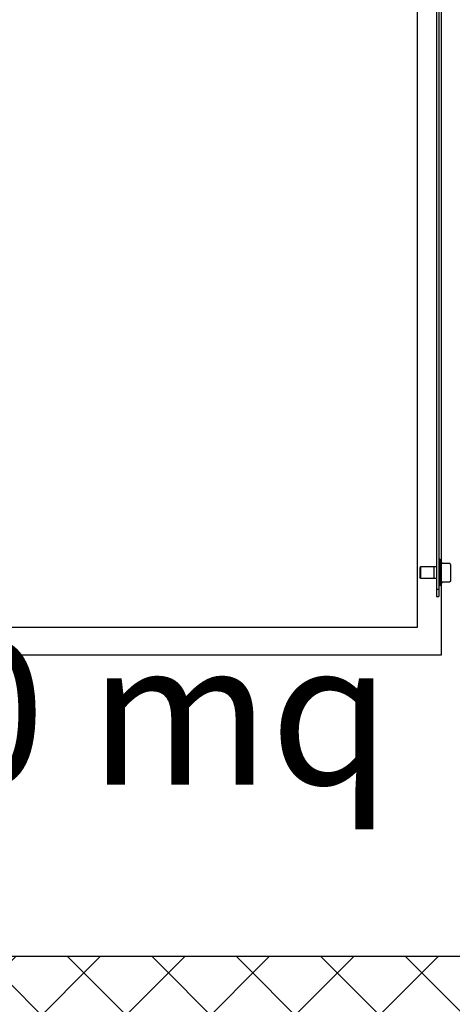
# Model space of a CAD drawing. Extents: x -1009 to -893, y 582 to 1020.
# Drawn here: x -936 to -935, y 732 to 733 of the extents above; entities that cross this region are included whole.
import ezdxf

# ---------------------------------------------------------------- set-up
doc = ezdxf.new("R2010")
doc.units = 0
doc.linetypes.add('CONTINUA', pattern=[0])
doc.layers.get('0').update_dxf_attribs({"linetype": 'CONTINUOUS'})
for name, color, linetype in [('TC_ASCENSORI', 4, 'CONTINUOUS'), ('TC_RETINI', 251, 'CONTINUA'), ('TC_SETTI', 7, 'CONTINUOUS'), ('TC_SUP UTILE', 2, 'CONTINUOUS')]:
    doc.layers.add(name, color=color, linetype=linetype)
doc.styles.add('ARIAL', font='ARIAL.TTF')

# ---------------------------------------------------------------- blocks, each defined once
blk = doc.blocks.new('A$C59D6080C')
at = {"color": 252}
for p, q in [((1900, 1834), (350, 1834)), ((350, 1834), (350, 205)), ((1875, 1805), (375, 1805)), ((375, 1805), (375, 205)), ((352.5, 973), (352.5, 1773)), ((355, 1773), (352.5, 1773)), ((355, 1765.5), (352.5, 1765.5)), ((355, 973), (355, 1773)), ((340.5, 1756.5), (341.3, 1757.8)), ((340.5, 1739.5), (340.5, 1756.5)), ((351.7, 1757.8), (341.3, 1757.8)), ((349.3, 1757.8), (351.7, 1762)), ((351.7, 1734), (351.7, 1762)), ((351.7, 1762), (352.5, 1762)), ((355, 1754), (357.8, 1754)), ((357.8, 1742), (357.8, 1754)), ((357.8, 1742), (357.8, 1754)), ((357.8, 1754), (371.9, 1754)), ((371.9, 1742), (371.9, 1754)), ((371.9, 1754), (372.5, 1752.9)), ((372.5, 1743.1), (372.5, 1752.9)), ((372.5, 1743.1), (372.5, 1752.9)), ((371.9, 1742), (372.5, 1743.1)), ((340.5, 1739.5), (341.3, 1738.2)), ((351.7, 1738.2), (341.3, 1738.2)), ((349.3, 1738.2), (351.7, 1734)), ((351.7, 1734), (352.5, 1734)), ((355, 1742), (357.8, 1742)), ((357.8, 1742), (371.9, 1742))]:
    blk.add_line(p, q, dxfattribs=at)

msp = doc.modelspace()

# ---------------------------------------------------------------- hatches: boundary and pattern name
at = {"layer": 'TC_RETINI'}
h = msp.add_hatch(dxfattribs=at)
h.set_pattern_fill('ANSI37', color=256, scale=0.5, style=0)
h.set_pattern_definition([(45, (0, 0), (-0.0441941738, 0.0441941738), []), (135, (0, 0), (-0.0441941738, -0.0441941738), [])])
h.paths.add_polyline_path([(-934.8317, 734.4111), (-935.5567, 734.4111), (-935.5567, 734.1111), (-935.1317, 734.1111), (-935.1317, 731.9611), (-937.1817, 731.9611), (-937.1817, 734.1111), (-936.7567, 734.1111), (-936.7567, 734.4111), (-937.9067, 734.4111), (-937.9067, 734.1111), (-937.8276, 734.1111), (-937.4817, 734.1111), (-937.4817, 731.9611), (-939.5317, 731.9611), (-939.5317, 734.1111), (-939.1067, 734.1111), (-939.1067, 734.4111), (-939.8317, 734.4111), (-939.8317, 731.6611), (-934.8317, 731.6611)])

# ---------------------------------------------------------------- linework, layer by layer
at = {"layer": 'TC_SETTI'}
msp.add_line((-935.1317, 731.9611), (-937.1817, 731.9611), dxfattribs=at)

# ---------------------------------------------------------------- block references
at = {"layer": 'TC_ASCENSORI', "xscale": 0.001, "yscale": 0.001, "zscale": 0.001, "rotation": 180}
msp.add_blockref('A$C59D6080C', (-935.1317, 734.1111), dxfattribs=at)

# ---------------------------------------------------------------- texts
at = {"layer": 'TC_SUP UTILE', "style": 'ARIAL'}
msp.add_text('SA = 4.40 mq', height=0.15, dxfattribs=at).set_placement((-936.7456, 732.1412))

doc.saveas('drawing.dxf')
